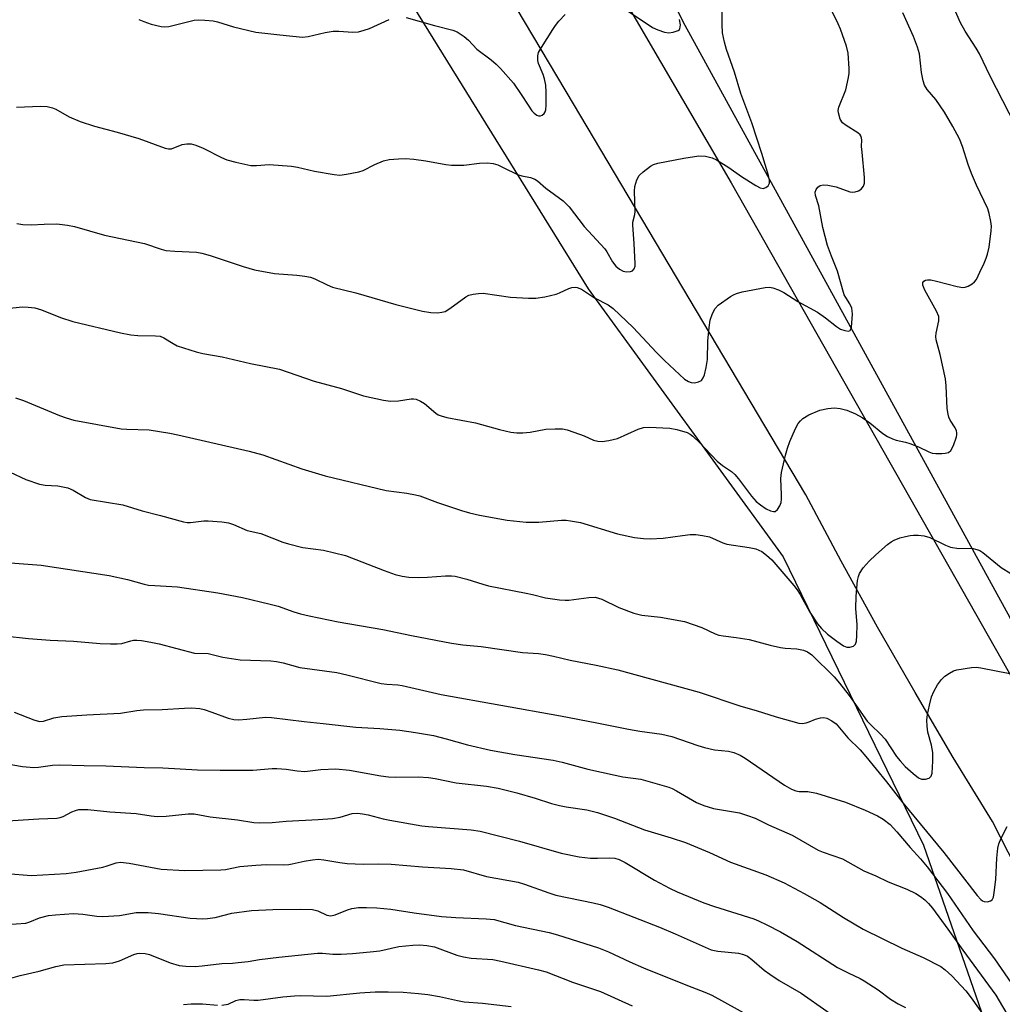
# Model space of a CAD drawing. Units: inches. Extents: x 1237767 to 1243767, y 533455 to 537455.
# Drawn here: x 1239029 to 1239273, y 536726 to 536971 of the extents above; entities that cross this region are included whole.
import ezdxf

# ---------------------------------------------------------------- set-up
doc = ezdxf.new("R2010")
doc.units = ezdxf.units.IN
doc.header["$MEASUREMENT"] = 0
for name, color, linetype in [('NTRL-Trees', 3, 'Continuous'), ('TRANS-Road', 130, 'Continuous'), ('Undefined', 1, 'Continuous')]:
    doc.layers.add(name, color=color, linetype=linetype)

msp = doc.modelspace()

# ---------------------------------------------------------------- linework, layer by layer
at = {"layer": 'NTRL-Trees'}
for points in [[(1237766.76, 537455.14), (1238883.23, 537455.03), (1238905.53, 537410.44), (1238947, 537323.55), (1238958.85, 537297.88), (1238959.72, 537288.66), (1238979.92, 537257.34), (1239027.03, 537164), (1239064.2, 537089.42), (1239096.59, 537026.95), (1239108.64, 537003.71), (1239170.12, 536904.25), (1239218.58, 536837.67), (1239253.47, 536766.04), (1239271.29, 536714.73)], [(1239324.4, 536722), (1239274.96, 536822.56), (1239194.28, 536969.73), (1239152.87, 537051.41), (1239148.18, 537066.07), (1239139.38, 537093.6), (1239145.09, 537120.22), (1239175.51, 537133.53), (1239227.79, 537128.78), (1239300.04, 537123.08), (1239367.54, 537146.84), (1239456.9, 537209.58), (1239594.75, 537338.87), (1239677.45, 537432.04)]]:
    msp.add_lwpolyline(points, dxfattribs=at)
at = {"layer": 'TRANS-Road'}
msp.add_polyline3d([(1239299, 536714.14, 0), (1239289.83, 536733.53, 0), (1239280.37, 536752.78, 0), (1239270.61, 536771.88, 0), (1239260.86, 536787.85, 0), (1239251.35, 536803.96, 0), (1239242.07, 536820.2, 0), (1239233.03, 536836.58, 0), (1239224.23, 536853.09, 0), (1239166.49, 536950.28, 0), (1239140.36, 536994.37, 0), (1239093.74, 537080.78, 0), (1239016.06, 537211.91, 0), (1238950.73, 537323.05, 0), (1238896.47, 537420.13, 0), (1238881.17, 537455.03, 0), (1238904.36, 537455.02, 0), (1238905.42, 537452.83, 0), (1239015.75, 537263.43, 0), (1239110.72, 537093.41, 0), (1239205.68, 536930.6, 0), (1239292.51, 536777.46, 0), (1239326.45, 536700.51, 0)], dxfattribs=at)
at = {"layer": 'Undefined'}
for points, elevation in [([(1239276.31, 536944.84), (1239270, 536957.1), (1239267.39, 536962.65), (1239266.55, 536964.1), (1239263.79, 536968.34), (1239262.63, 536970.41), (1239260.87, 536974.51), (1239258.09, 536982.7), (1239256.41, 536986.45), (1239255.42, 536988.2), (1239251.16, 536994.86), (1239247.43, 537000)], 358), ([(1239028.15, 536949.4), (1239034.09, 536949.71), (1239035.79, 536949.57), (1239037.11, 536949.24), (1239037.89, 536948.94), (1239041.24, 536947.05), (1239043.94, 536945.85), (1239047.51, 536944.75), (1239053.12, 536943.22), (1239058.52, 536941.61), (1239065.1, 536939.23), (1239065.92, 536939.05), (1239066.61, 536939.07), (1239069.27, 536940.14), (1239070.42, 536940.35), (1239071.56, 536940.33), (1239072.66, 536940.03), (1239074.54, 536939.27), (1239079.06, 536936.94), (1239080.41, 536936.33), (1239082.66, 536935.73), (1239086.39, 536934.95), (1239087.73, 536934.93), (1239090.9, 536935.16), (1239096.47, 536934.76), (1239097.92, 536934.54), (1239102.18, 536933.55), (1239107.03, 536932.7), (1239108.46, 536932.56), (1239110.14, 536932.75), (1239113.21, 536933.35), (1239114.29, 536933.73), (1239117.2, 536935.22), (1239119.33, 536936.09), (1239120.72, 536936.4), (1239123.01, 536936.63), (1239124.74, 536936.68), (1239126.82, 536936.47), (1239129.79, 536936.07), (1239134.77, 536935.15), (1239136.2, 536934.99), (1239139.25, 536935.01), (1239143.14, 536935.55), (1239145.15, 536935.56), (1239146.57, 536935.42), (1239147.68, 536935.07), (1239149.05, 536934.48), (1239152.6, 536932.7), (1239153.64, 536932.39), (1239155.87, 536931.94), (1239156.9, 536931.55), (1239157.56, 536931.11), (1239159.63, 536929.31), (1239163.94, 536926.13), (1239164.72, 536925.45), (1239165.45, 536924.65), (1239169.17, 536919.74), (1239174.32, 536914.2), (1239174.83, 536913.48), (1239176.23, 536910.99), (1239177.07, 536909.89), (1239177.92, 536909.16), (1239178.87, 536908.64), (1239179.66, 536908.49), (1239180.7, 536908.57), (1239181.14, 536908.76), (1239181.56, 536909.28), (1239181.8, 536909.96), (1239181.86, 536910.53), (1239181.61, 536915.55), (1239181.23, 536920.11), (1239181.28, 536920.85), (1239181.72, 536922.75), (1239181.81, 536923.52), (1239181.65, 536928.53), (1239181.75, 536929.69), (1239182.27, 536931.39), (1239182.81, 536932.43), (1239183.8, 536933.4), (1239185.63, 536934.74), (1239186.36, 536935.15), (1239187.49, 536935.5), (1239193.96, 536936.78), (1239197.65, 536937.3), (1239199.34, 536937.22), (1239201, 536936.86), (1239202.05, 536936.38), (1239205.08, 536934.45), (1239208.26, 536932.19), (1239211.82, 536929.97), (1239212.85, 536929.42), (1239213.61, 536929.24), (1239214.3, 536929.45), (1239214.89, 536929.9), (1239215.22, 536930.53), (1239215.21, 536931.31), (1239214.98, 536932.44), (1239213.34, 536937.89), (1239210.8, 536945.54), (1239208.09, 536952.82), (1239206.5, 536958.14), (1239204.49, 536963.79), (1239204, 536965.6), (1239203.54, 536967.9), (1239203.41, 536969.97), (1239203.42, 536982.75)], 352), ([(1239024.08, 536899.24), (1239029.65, 536899.8), (1239031.04, 536899.75), (1239032.71, 536899.56), (1239034.33, 536899.1), (1239039.09, 536897.14), (1239042.14, 536896.17), (1239053.97, 536893.36), (1239056.56, 536892.89), (1239058.3, 536892.67), (1239062.68, 536892.63), (1239063.82, 536892.5), (1239064.77, 536892.12), (1239067.03, 536890.7), (1239068.07, 536890.15), (1239072.76, 536888.64), (1239074.44, 536888.22), (1239079.21, 536887.43), (1239086.28, 536885.7), (1239093.51, 536884.29), (1239102.09, 536881.37), (1239108.84, 536879.49), (1239114.33, 536877.67), (1239119.31, 536876.63), (1239121.08, 536876.36), (1239123.02, 536876.42), (1239126.19, 536876.96), (1239126.75, 536876.98), (1239127.44, 536876.85), (1239128.5, 536876.39), (1239129.51, 536875.78), (1239132.31, 536873.41), (1239132.93, 536873.01), (1239133.61, 536872.7), (1239135.03, 536872.35), (1239142.14, 536870.95), (1239148.13, 536869.32), (1239150.98, 536868.67), (1239152.44, 536868.48), (1239153.9, 536868.47), (1239155.78, 536868.71), (1239159.63, 536869.44), (1239162, 536869.53), (1239163.77, 536869.46), (1239164.93, 536869.22), (1239166.62, 536868.65), (1239169.14, 536867.72), (1239171.5, 536866.72), (1239172.54, 536866.47), (1239173.6, 536866.36), (1239175.26, 536866.58), (1239177.45, 536867.13), (1239182.59, 536869.44), (1239183.91, 536869.85), (1239185.27, 536869.92), (1239190.48, 536869.64), (1239192.2, 536869.36), (1239194.75, 536868.57), (1239195.5, 536868.17), (1239196.16, 536867.67), (1239197.79, 536866.14), (1239202.22, 536861.46), (1239203.51, 536860.41), (1239205.77, 536858.89), (1239206.6, 536858.16), (1239207.52, 536857.05), (1239210.74, 536852.76), (1239211.88, 536851.48), (1239212.98, 536850.6), (1239214.4, 536849.64), (1239215.42, 536849.15), (1239216.17, 536848.96), (1239216.61, 536848.99), (1239217.17, 536849.43), (1239217.76, 536850.37), (1239218.07, 536851.18), (1239218.19, 536851.98), (1239218.21, 536853.07), (1239218, 536857.15), (1239218.15, 536858.61), (1239219.18, 536862.98), (1239219.66, 536864.71), (1239220.27, 536866.37), (1239221.66, 536869.58), (1239222.34, 536870.84), (1239222.88, 536871.48), (1239223.5, 536872.05), (1239225.01, 536872.95), (1239227.72, 536874.14), (1239229.68, 536874.56), (1239231.38, 536874.72), (1239232.78, 536874.54), (1239234.44, 536874.11), (1239236.54, 536873.25), (1239238.26, 536872.29), (1239240.12, 536871.01), (1239243.36, 536868.35), (1239244.54, 536867.61), (1239245.77, 536866.98), (1239246.7, 536866.65), (1239248.97, 536866.19), (1239250.07, 536865.86), (1239252.19, 536865), (1239254.81, 536863.76), (1239255.63, 536863.48), (1239256.5, 536863.37), (1239258, 536863.37), (1239258.87, 536863.43), (1239259.66, 536863.62), (1239260.23, 536864.1), (1239260.88, 536865.32), (1239261.68, 536867.48), (1239261.78, 536868.01), (1239261.77, 536868.53), (1239261.64, 536869.03), (1239261.31, 536869.74), (1239260.06, 536871.62), (1239259.76, 536872.36), (1239259.55, 536873.13), (1239259.37, 536874.56), (1239259.08, 536880.16), (1239258.9, 536881.92), (1239257.6, 536887.94), (1239256.58, 536891.6), (1239256.54, 536892.45), (1239256.63, 536893.3), (1239257.26, 536896.35), (1239257.3, 536896.89), (1239257.23, 536897.43), (1239256.67, 536898.75), (1239253.76, 536903.98), (1239253.32, 536905.2), (1239253.32, 536905.83), (1239253.55, 536906.19), (1239253.94, 536906.41), (1239254.45, 536906.51), (1239255.29, 536906.5), (1239256.67, 536906.2), (1239261.85, 536904.83), (1239263.27, 536904.62), (1239263.8, 536904.68), (1239264.56, 536904.96), (1239265.53, 536905.5), (1239266.17, 536906), (1239266.63, 536906.64), (1239267.42, 536908.41), (1239268.57, 536910.67), (1239269.06, 536911.87), (1239269.39, 536912.94), (1239269.74, 536914.63), (1239270.27, 536918.69), (1239270.33, 536919.84), (1239270.19, 536921), (1239269.77, 536923.01), (1239269.42, 536924.14), (1239266.64, 536930.03), (1239265.41, 536932.98), (1239264.59, 536935.15), (1239263.19, 536939.7), (1239262.4, 536941.6), (1239260.78, 536944.67), (1239258.68, 536948.22), (1239256.51, 536951.36), (1239254.37, 536953.79), (1239253.75, 536954.92), (1239253.39, 536955.99), (1239253, 536958.04), (1239252.45, 536962.69), (1239251.96, 536964.32), (1239250.99, 536967), (1239248.29, 536972.88)], 356), ([(1239028.24, 536920.5), (1239029.7, 536920.3), (1239031.8, 536920.18), (1239034.98, 536920.38), (1239038.19, 536920.41), (1239040.82, 536920.11), (1239042.56, 536919.74), (1239049.98, 536917.62), (1239059.94, 536915.55), (1239064.05, 536914.17), (1239065.2, 536913.85), (1239067.48, 536913.61), (1239072.84, 536913.37), (1239074.16, 536913.17), (1239076.25, 536912.59), (1239084.46, 536909.8), (1239087.25, 536909.01), (1239092.2, 536908.08), (1239097.79, 536907.69), (1239099.8, 536907.43), (1239101.21, 536907.16), (1239102.24, 536906.78), (1239105.29, 536905.27), (1239106.64, 536904.73), (1239112.44, 536903.33), (1239122.36, 536900.42), (1239129.04, 536898.78), (1239131.07, 536898.39), (1239132.77, 536898.3), (1239133.84, 536898.45), (1239134.6, 536898.68), (1239135.76, 536899.38), (1239139.74, 536902.34), (1239140.51, 536902.7), (1239141.58, 536902.96), (1239142.95, 536903.15), (1239144.08, 536903.18), (1239150.89, 536902.18), (1239155.37, 536901.95), (1239157.15, 536901.96), (1239159.43, 536902.33), (1239162.24, 536902.98), (1239163.04, 536903.28), (1239165.35, 536904.39), (1239166.13, 536904.65), (1239166.94, 536904.72), (1239167.46, 536904.64), (1239168.49, 536904.17), (1239171.71, 536902.09), (1239175.1, 536900.31), (1239176.35, 536899.44), (1239181.32, 536894.68), (1239187.13, 536888.46), (1239189.11, 536886.45), (1239194.11, 536881.86), (1239195.05, 536881.25), (1239195.76, 536881), (1239196.54, 536880.96), (1239197.59, 536881.2), (1239198.28, 536881.54), (1239198.76, 536882.14), (1239199.05, 536882.94), (1239199.45, 536884.7), (1239199.78, 536886.76), (1239199.86, 536891.29), (1239200.18, 536894.72), (1239200.47, 536896.49), (1239201.05, 536898.13), (1239201.71, 536899.4), (1239202.47, 536900.21), (1239205.49, 536902.37), (1239206.22, 536902.81), (1239206.99, 536903.17), (1239208.38, 536903.53), (1239214.1, 536904.65), (1239215.23, 536904.71), (1239216.06, 536904.53), (1239217.43, 536904.01), (1239218.76, 536903.38), (1239222.22, 536901.1), (1239227.09, 536898.45), (1239229.12, 536897.05), (1239231.86, 536894.9), (1239232.84, 536894.28), (1239233.88, 536893.91), (1239234.85, 536893.8), (1239235.22, 536893.92), (1239235.35, 536894.06), (1239235.58, 536894.73), (1239235.81, 536897.96), (1239235.78, 536898.84), (1239235.66, 536899.48), (1239235.2, 536900.52), (1239234.15, 536902.1), (1239233.77, 536902.81), (1239232.12, 536908.68), (1239230.63, 536912.38), (1239229.64, 536915.09), (1239228.48, 536919.49), (1239227.42, 536924.88), (1239226.67, 536927.52), (1239226.57, 536928.31), (1239226.79, 536928.98), (1239227.24, 536929.54), (1239227.83, 536929.96), (1239228.57, 536930.13), (1239229.71, 536930.03), (1239231.75, 536929.61), (1239235.16, 536928.38), (1239235.7, 536928.3), (1239236.52, 536928.37), (1239237.31, 536928.61), (1239237.96, 536929.03), (1239238.52, 536929.84), (1239238.78, 536930.54), (1239238.83, 536931.94), (1239238.19, 536938.25), (1239238.09, 536939.69), (1239238.11, 536941.35), (1239237.98, 536942.11), (1239237.75, 536942.55), (1239237.18, 536943.08), (1239234.22, 536944.85), (1239233.34, 536945.55), (1239232.77, 536946.48), (1239232.31, 536948.05), (1239232.28, 536948.58), (1239232.44, 536949.42), (1239234.17, 536953.75), (1239234.82, 536956.79), (1239234.97, 536957.9), (1239235.01, 536959.06), (1239234.75, 536962.88), (1239234.31, 536964.6), (1239232.85, 536968.81), (1239232.27, 536970.18), (1239230.7, 536973.41)], 354), ([(1239124.94, 536971.7), (1239131.95, 536969.76), (1239136.51, 536968.58), (1239137.59, 536968.12), (1239139.35, 536967), (1239140.42, 536966.07), (1239142.48, 536963.81), (1239146.04, 536961.18), (1239147.32, 536960.11), (1239148.42, 536959.06), (1239151.63, 536955.36), (1239153.54, 536952.57), (1239155.22, 536949.91), (1239156.2, 536948.56), (1239156.76, 536947.96), (1239157.41, 536947.48), (1239157.85, 536947.29), (1239158.28, 536947.28), (1239158.69, 536947.43), (1239159.23, 536947.86), (1239159.5, 536948.24), (1239159.67, 536948.74), (1239159.76, 536949.89), (1239159.71, 536953.16), (1239159.61, 536954.89), (1239159.33, 536956.51), (1239158.97, 536957.59), (1239157.86, 536960.25), (1239157.65, 536961.06), (1239157.64, 536962.18), (1239157.86, 536962.99), (1239158.54, 536964.28), (1239161.36, 536968.77), (1239162.02, 536969.73), (1239162.9, 536970.81), (1239164.45, 536972.45)], 350), ([(1239179.81, 536973.45), (1239186.18, 536969.26), (1239187.49, 536968.66), (1239189.12, 536968.06), (1239190.22, 536967.89), (1239191.3, 536968.03), (1239192.52, 536968.46), (1239192.85, 536968.75), (1239192.95, 536968.94), (1239193.06, 536969.86), (1239192.88, 536971.26)], 350), ([(1239058.55, 536971.23), (1239059.74, 536970.69), (1239061.59, 536970.08), (1239064.06, 536969.47), (1239064.88, 536969.4), (1239066, 536969.52), (1239072.26, 536971.02), (1239073.42, 536971.11), (1239074.9, 536971.03), (1239076.96, 536970.85), (1239078.11, 536970.67), (1239082.01, 536969.39), (1239087.64, 536968.11), (1239093.59, 536967.37), (1239099.16, 536966.86), (1239100.61, 536966.99), (1239104.86, 536967.99), (1239106.77, 536968.33), (1239108.2, 536968.34), (1239111.69, 536968.09), (1239113.1, 536968.19), (1239114.47, 536968.54), (1239115.82, 536969), (1239120.72, 536971.18)], 350), ([(1239027.9, 536877.17), (1239029.86, 536876.53), (1239038.85, 536872.78), (1239040.49, 536872.21), (1239042.41, 536871.66), (1239054.17, 536869.52), (1239055.53, 536869.42), (1239061.13, 536869.25), (1239066.23, 536868.43), (1239068.23, 536868.04), (1239085.93, 536863.95), (1239089.35, 536863.02), (1239099.01, 536859.56), (1239104.81, 536857.82), (1239119.97, 536854.21), (1239125.14, 536853.54), (1239127.28, 536853.13), (1239128.35, 536852.81), (1239132.75, 536851.18), (1239138.66, 536849.19), (1239140.64, 536848.62), (1239143.19, 536848.01), (1239150.06, 536846.8), (1239154.77, 536846.3), (1239157.87, 536846.29), (1239163.54, 536846.81), (1239164.68, 536846.8), (1239165.79, 536846.67), (1239168.28, 536846.19), (1239177.43, 536843.4), (1239181.65, 536842.53), (1239183.87, 536842.23), (1239185.57, 536842.16), (1239188.81, 536842.3), (1239193.59, 536843.02), (1239195.47, 536843.21), (1239196.87, 536843.2), (1239198.6, 536843.03), (1239200.28, 536842.68), (1239203.63, 536841.17), (1239204.58, 536840.85), (1239210.12, 536840.02), (1239211.78, 536839.65), (1239212.57, 536839.38), (1239213.31, 536838.98), (1239214.45, 536838.12), (1239215.75, 536836.98), (1239221.25, 536830.54), (1239222.07, 536829.49), (1239222.83, 536828.33), (1239225.19, 536823.93), (1239227.17, 536821), (1239228.11, 536819.86), (1239229.61, 536818.45), (1239231.91, 536816.73), (1239233.6, 536815.58), (1239234.45, 536815.23), (1239235.19, 536815.22), (1239236.1, 536815.5), (1239236.57, 536815.97), (1239236.79, 536816.71), (1239236.92, 536818.14), (1239237.01, 536820.78), (1239236.68, 536824.89), (1239236.75, 536827.91), (1239237.06, 536831.77), (1239237.28, 536832.82), (1239237.59, 536833.56), (1239238.48, 536834.95), (1239239.99, 536836.61), (1239241.61, 536838.21), (1239244.49, 536840.73), (1239245.43, 536841.43), (1239246.2, 536841.83), (1239247.57, 536842.37), (1239248.97, 536842.77), (1239250.11, 536843), (1239250.98, 536843.08), (1239252.17, 536843.05), (1239253.65, 536842.88), (1239255.02, 536842.46), (1239258.89, 536840.59), (1239260.16, 536840.12), (1239262.26, 536839.79), (1239265.46, 536839.86), (1239266.73, 536839.54), (1239267.45, 536839.24), (1239268.18, 536838.79), (1239272.74, 536835.08), (1239275.13, 536833.51)], 358), ([(1239026.55, 536858.71), (1239030.48, 536856.91), (1239033.87, 536855.76), (1239035.29, 536855.5), (1239038.41, 536855.33), (1239040.91, 536854.84), (1239042.22, 536854.23), (1239045.27, 536852.4), (1239046.42, 536851.92), (1239054.55, 536850.62), (1239059.34, 536849.12), (1239063.89, 536847.99), (1239069.67, 536846.39), (1239070.52, 536846.25), (1239071.35, 536846.25), (1239074.65, 536846.61), (1239075.77, 536846.64), (1239079.18, 536846.41), (1239080.81, 536846.15), (1239082.07, 536845.74), (1239085.44, 536844.26), (1239088.88, 536843.47), (1239094.32, 536841.33), (1239095.69, 536840.88), (1239099.28, 536840.03), (1239104.41, 536839.35), (1239109.87, 536838.01), (1239119.44, 536834.27), (1239122.23, 536833.33), (1239123.91, 536832.85), (1239125.57, 536832.61), (1239127.9, 536832.57), (1239130.22, 536832.61), (1239134.73, 536832.97), (1239136.22, 536832.99), (1239137.1, 536832.9), (1239139.99, 536832.16), (1239143.96, 536830.86), (1239145.4, 536830.47), (1239154.72, 536828.7), (1239156.37, 536828.33), (1239159.52, 536827.47), (1239163, 536827.01), (1239164.45, 536826.9), (1239165.33, 536826.93), (1239170.35, 536827.62), (1239171.89, 536827.64), (1239173.54, 536827.14), (1239177.75, 536825.11), (1239181.49, 536823.66), (1239183.49, 536823.23), (1239188.11, 536822.7), (1239194.07, 536821.66), (1239198.36, 536820.17), (1239201.71, 536818.57), (1239202.64, 536818.23), (1239203.71, 536818.03), (1239206.92, 536817.68), (1239210.12, 536817.11), (1239215.41, 536815.71), (1239217.92, 536815.14), (1239219.06, 536815), (1239222, 536814.84), (1239223.65, 536814.51), (1239224.64, 536814.1), (1239225.74, 536813.3), (1239231.3, 536807.84), (1239232.6, 536806.31), (1239234.97, 536803.23), (1239239.48, 536796.87), (1239240.35, 536795.91), (1239242.81, 536793.61), (1239243.9, 536792.34), (1239246.77, 536788.09), (1239247.63, 536787), (1239248.93, 536785.59), (1239250.89, 536783.85), (1239252.23, 536782.81), (1239252.95, 536782.47), (1239253.95, 536782.45), (1239254.89, 536782.72), (1239255.24, 536782.99), (1239255.38, 536783.19), (1239255.59, 536783.95), (1239255.76, 536786.94), (1239255.76, 536789.03), (1239255.43, 536790.85), (1239254.5, 536794.16), (1239254.34, 536795.61), (1239254.28, 536797.07), (1239254.44, 536798.52), (1239254.97, 536800.85), (1239255.49, 536802.87), (1239256, 536804.2), (1239256.95, 536805.89), (1239257.9, 536807.23), (1239258.73, 536808), (1239259.92, 536808.82), (1239260.93, 536809.38), (1239261.73, 536809.65), (1239265.4, 536810.17), (1239266.54, 536810.24), (1239267.7, 536810.14), (1239274.92, 536808.66)], 360), ([(1239026.63, 536836.2), (1239034.31, 536835.6), (1239051.14, 536833.09), (1239055.71, 536832.07), (1239059.89, 536830.91), (1239060.97, 536830.68), (1239062.53, 536830.53), (1239068.14, 536830.21), (1239078.18, 536828.76), (1239084.29, 536827.55), (1239091.15, 536825.96), (1239093.14, 536825.42), (1239097.03, 536824.02), (1239098.66, 536823.54), (1239100.82, 536823.02), (1239108.09, 536821.51), (1239119.17, 536819.66), (1239126.25, 536818.16), (1239136.22, 536816.22), (1239139, 536815.86), (1239143.58, 536815.44), (1239153.84, 536813.94), (1239157.81, 536813.66), (1239159.54, 536813.44), (1239161.56, 536813.04), (1239165.66, 536811.97), (1239172.14, 536810.78), (1239177.56, 536809.64), (1239197.73, 536804.08), (1239208.11, 536800.54), (1239211.87, 536799.51), (1239216.85, 536797.89), (1239222.46, 536796.34), (1239223.3, 536796.25), (1239224.33, 536796.41), (1239225.09, 536796.65), (1239226.63, 536797.35), (1239227.91, 536797.68), (1239228.69, 536797.73), (1239229.45, 536797.57), (1239230.69, 536796.95), (1239231.76, 536796.16), (1239234.7, 536792.75), (1239237.69, 536789.69), (1239239.16, 536788.06), (1239244.29, 536781.77), (1239248.29, 536776.54), (1239258.53, 536764.19), (1239266.79, 536753.5), (1239267.72, 536752.53), (1239268.13, 536752.22), (1239268.57, 536752.01), (1239269.34, 536751.97), (1239270.09, 536752.18), (1239270.49, 536752.46), (1239270.83, 536753.14), (1239271.04, 536754.27), (1239271.4, 536757.53), (1239271.71, 536762.79), (1239271.95, 536765.3), (1239272.17, 536766.39), (1239272.74, 536767.76), (1239274.28, 536770.68)], 362), ([(1239025.05, 536818.09), (1239031.11, 536817.42), (1239036.49, 536816.99), (1239042.27, 536816.71), (1239048.9, 536816.18), (1239051.47, 536816.06), (1239053.17, 536816.03), (1239054.28, 536816.13), (1239056.52, 536816.83), (1239057.21, 536816.96), (1239058.02, 536816.99), (1239059.18, 536816.87), (1239061.5, 536816.51), (1239063.56, 536816.07), (1239072.37, 536813.79), (1239075.72, 536813.67), (1239079.38, 536812.79), (1239083.73, 536812.06), (1239091.29, 536811.81), (1239092.76, 536811.7), (1239094.39, 536811.35), (1239098.55, 536810.21), (1239107.69, 536808.93), (1239110.22, 536808.39), (1239118.75, 536806.21), (1239120.12, 536806.02), (1239122.87, 536805.85), (1239123.96, 536805.71), (1239133.6, 536803.44), (1239163.3, 536798.14), (1239172.33, 536796.45), (1239180.17, 536794.83), (1239182.97, 536794.37), (1239188.47, 536793.66), (1239190.92, 536793.01), (1239197.4, 536790.8), (1239199.06, 536790.31), (1239201.54, 536789.75), (1239204.98, 536789.4), (1239206.33, 536789.09), (1239207.91, 536788.4), (1239209.17, 536787.69), (1239218.94, 536780.93), (1239220.66, 536779.93), (1239221.75, 536779.54), (1239222.57, 536779.34), (1239224.69, 536779.36), (1239226.9, 536778.97), (1239234.09, 536776.69), (1239238.93, 536774.73), (1239242, 536773.36), (1239243.42, 536772.51), (1239245.15, 536771.14), (1239246.86, 536769.37), (1239250.12, 536765.48), (1239252.74, 536762.65), (1239254.38, 536760.67), (1239259.41, 536753.99), (1239265.78, 536744.79), (1239271.06, 536737.81), (1239276.06, 536730.56)], 364), ([(1239027.58, 536799.08), (1239032.49, 536797.16), (1239033.87, 536796.79), (1239034.89, 536796.85), (1239037.42, 536797.72), (1239039.38, 536798.01), (1239045.61, 536798.44), (1239053.94, 536798.84), (1239058, 536799.51), (1239059.73, 536799.69), (1239064.35, 536799.72), (1239069.88, 536800.12), (1239071.63, 536800.16), (1239073.66, 536799.99), (1239074.79, 536799.75), (1239076.7, 536799.12), (1239080.76, 536797.58), (1239082.15, 536797.25), (1239083.32, 536797.22), (1239085.4, 536797.31), (1239090.01, 536797.81), (1239091.47, 536797.79), (1239099.57, 536796.74), (1239104.32, 536796.31), (1239112.44, 536795.38), (1239118.44, 536795.01), (1239123.4, 536794.61), (1239127.23, 536794.07), (1239131.7, 536793.27), (1239134.85, 536792.49), (1239140.21, 536790.98), (1239145.91, 536789.68), (1239151.97, 536788.56), (1239161.5, 536787.15), (1239163.66, 536786.67), (1239170.1, 536784.95), (1239176.85, 536783.41), (1239178.81, 536783.04), (1239183.26, 536782.42), (1239190.16, 536780.42), (1239190.99, 536780.11), (1239192.06, 536779.58), (1239197.07, 536776.64), (1239198.87, 536775.9), (1239201.32, 536775.17), (1239207.78, 536774.04), (1239209.71, 536773.45), (1239211.61, 536772.75), (1239214.96, 536771.11), (1239220.82, 536768.52), (1239227.27, 536764.77), (1239228.52, 536764.27), (1239233.36, 536762.61), (1239238.63, 536759.69), (1239241.66, 536758.41), (1239244.69, 536756.89), (1239249.33, 536755.07), (1239251.53, 536754.03), (1239252.71, 536753.27), (1239253.78, 536752.43), (1239254.73, 536751.52), (1239255.66, 536750.42), (1239259.52, 536745.16), (1239263.22, 536739.93), (1239271.43, 536728.76), (1239274.95, 536722.73)], 366), ([(1239024.3, 536786.53), (1239029.63, 536785.62), (1239032.46, 536785.35), (1239033.61, 536785.4), (1239037.09, 536785.92), (1239038.89, 536786.04), (1239044.94, 536785.82), (1239050.31, 536785.74), (1239059.82, 536785.31), (1239064.53, 536785.25), (1239073.09, 536784.8), (1239078.75, 536784.64), (1239086.83, 536784.65), (1239091.67, 536785.09), (1239092.85, 536785.13), (1239095.15, 536784.95), (1239097.89, 536784.47), (1239099.77, 536784.38), (1239103.74, 536784.83), (1239107.44, 536784.98), (1239110.87, 536784.64), (1239118.68, 536783.24), (1239120.59, 536782.98), (1239122.24, 536782.9), (1239127.94, 536783.04), (1239130.46, 536782.83), (1239132.12, 536782.57), (1239137.4, 536781.51), (1239144.92, 536780.7), (1239147.83, 536780.2), (1239152.4, 536779.08), (1239156.99, 536777.73), (1239161.08, 536776.38), (1239163.01, 536775.86), (1239164.67, 536775.54), (1239169.8, 536774.81), (1239172.49, 536774.17), (1239176.68, 536772.71), (1239184.17, 536769.83), (1239190.81, 536767.9), (1239194.35, 536766.69), (1239200.32, 536764.18), (1239205.52, 536761.78), (1239214.32, 536758.65), (1239218.85, 536756.67), (1239223.81, 536754.06), (1239227.77, 536751.78), (1239233.62, 536748.1), (1239238.5, 536745.19), (1239248.1, 536740.47), (1239253.38, 536738.14), (1239257.74, 536735.88), (1239258.88, 536735.06), (1239260.51, 536733.55), (1239263.94, 536729.8), (1239265.27, 536728.08), (1239269.37, 536722.39)], 368), ([(1239020.7, 536771.75), (1239033.72, 536772.6), (1239038.14, 536772.75), (1239038.95, 536772.89), (1239039.73, 536773.14), (1239041.92, 536774.31), (1239042.78, 536774.68), (1239043.6, 536774.86), (1239044.45, 536774.93), (1239045.88, 536774.86), (1239051.33, 536774.34), (1239057.85, 536773.93), (1239061.59, 536773.32), (1239063.05, 536773.16), (1239065.3, 536773.23), (1239070.81, 536773.8), (1239072.24, 536773.81), (1239076.23, 536773.12), (1239083.04, 536772.33), (1239087.13, 536771.7), (1239088.5, 536771.58), (1239091.63, 536771.69), (1239095.17, 536772), (1239103.08, 536772.39), (1239106.65, 536772.67), (1239108.59, 536772.99), (1239111.54, 536773.89), (1239112.91, 536773.99), (1239114.08, 536773.86), (1239115.54, 536773.58), (1239119.19, 536772.58), (1239120.87, 536772.22), (1239128.8, 536770.87), (1239130.48, 536770.67), (1239141.09, 536769.82), (1239143.33, 536769.52), (1239153.09, 536767.04), (1239163.44, 536764.05), (1239167.91, 536763.16), (1239169.31, 536762.94), (1239170.76, 536762.84), (1239172.5, 536762.8), (1239175.53, 536762.92), (1239176.82, 536762.78), (1239177.82, 536762.5), (1239179.37, 536761.76), (1239186.65, 536757.32), (1239190.36, 536755.37), (1239192.23, 536754.48), (1239198.89, 536751.69), (1239201.51, 536750.78), (1239211.3, 536747.72), (1239212.48, 536747.25), (1239214.56, 536746.22), (1239217.93, 536744.46), (1239222.08, 536742.13), (1239232.11, 536735.67), (1239234.76, 536734.28), (1239237.72, 536732.91), (1239238.75, 536732.34), (1239242.23, 536730.1), (1239245.23, 536727.79), (1239247.17, 536726.57), (1239249.01, 536725.68)], 370), ([(1239025.71, 536759.02), (1239031.82, 536758.47), (1239040.52, 536759.02), (1239042.94, 536759.33), (1239049.59, 536760.6), (1239050.7, 536760.9), (1239052.91, 536761.68), (1239053.95, 536761.84), (1239056.17, 536761.59), (1239064.09, 536760.08), (1239069.92, 536759.78), (1239078.93, 536759.88), (1239080.06, 536760.01), (1239083.59, 536760.71), (1239087.61, 536761.08), (1239090.24, 536761.26), (1239094.38, 536761.19), (1239095.83, 536761.23), (1239096.65, 536761.36), (1239099.63, 536762.08), (1239101.66, 536762.39), (1239103.11, 536762.52), (1239104.52, 536762.42), (1239108.5, 536761.73), (1239110.26, 536761.52), (1239114.27, 536761.35), (1239118.01, 536761.39), (1239121.2, 536761.32), (1239129.02, 536760.62), (1239136.11, 536760.28), (1239139.18, 536759.89), (1239144.87, 536758.28), (1239152.77, 536756.81), (1239154.35, 536756.34), (1239160.39, 536754.16), (1239162.12, 536753.62), (1239171.42, 536751.68), (1239173.14, 536751.26), (1239175.12, 536750.59), (1239187.84, 536745.67), (1239191.8, 536744.02), (1239200.75, 536740.06), (1239202.39, 536739.68), (1239207.49, 536739.24), (1239208.76, 536738.9), (1239209.71, 536738.43), (1239210.82, 536737.63), (1239213.89, 536735), (1239215.27, 536733.99), (1239217.62, 536732.44), (1239223.11, 536729.23), (1239235.85, 536720.34)], 372), ([(1239025.63, 536746.29), (1239030.45, 536746.67), (1239031.49, 536746.97), (1239033.83, 536747.96), (1239036.1, 536748.54), (1239037.86, 536748.76), (1239042.32, 536749.05), (1239044.6, 536748.93), (1239048.11, 536748.43), (1239049.58, 536748.33), (1239053.72, 536748.6), (1239057.87, 536749.31), (1239060.86, 536749.31), (1239063.39, 536749.09), (1239071.27, 536747.93), (1239074.47, 536747.75), (1239075.58, 536747.82), (1239077.51, 536748.09), (1239081.61, 536749.1), (1239086.56, 536749.79), (1239091.79, 536750.09), (1239098.81, 536750.15), (1239101.66, 536750.05), (1239103.01, 536749.69), (1239105.26, 536748.61), (1239106.19, 536748.48), (1239107.31, 536748.73), (1239110.39, 536749.94), (1239111.48, 536750.26), (1239113.07, 536750.53), (1239115.07, 536750.57), (1239117.65, 536750.48), (1239121.1, 536750.17), (1239126.95, 536749.24), (1239133.76, 536748.35), (1239137.25, 536748.06), (1239144.78, 536747.77), (1239146.79, 536747.53), (1239152.14, 536746.04), (1239160.43, 536744.31), (1239162.55, 536743.79), (1239172.72, 536740.5), (1239175.23, 536739.56), (1239180.51, 536737.05), (1239183.88, 536735.57), (1239194.87, 536731.15), (1239199.15, 536729.53), (1239200.84, 536728.78), (1239214.18, 536721.43)], 374), ([(1239023.2, 536732.01), (1239029.07, 536733.68), (1239033.76, 536734.71), (1239037.94, 536735.85), (1239039.91, 536736.28), (1239050.34, 536736.67), (1239052.09, 536736.83), (1239053.72, 536737.31), (1239057.3, 536738.87), (1239058.1, 536739.1), (1239058.65, 536739.17), (1239060.07, 536739.14), (1239061.18, 536738.9), (1239066.28, 536736.83), (1239068.55, 536736.14), (1239070.17, 536735.93), (1239072.5, 536735.92), (1239074.27, 536736.02), (1239079.19, 536736.64), (1239081.77, 536736.73), (1239083.18, 536736.85), (1239085.72, 536737.17), (1239088.55, 536737.64), (1239093.29, 536738.22), (1239102.89, 536739.17), (1239104.2, 536739.21), (1239106.75, 536738.97), (1239108.83, 536738.95), (1239111.59, 536739.11), (1239116.02, 536739.51), (1239118.38, 536739.81), (1239123.14, 536740.84), (1239126.62, 536741.18), (1239128.31, 536741.25), (1239130.11, 536741.1), (1239131.97, 536740.74), (1239137.56, 536738.73), (1239139.16, 536738.27), (1239141.09, 536737.98), (1239146.47, 536737.59), (1239148.5, 536737.25), (1239157.78, 536735.06), (1239159.73, 536734.52), (1239166.26, 536732.02), (1239173.24, 536729.67), (1239181.07, 536726.15)], 376), ([(1239079.19, 536726.28), (1239080.76, 536726.56), (1239082.63, 536727.42), (1239083.64, 536727.67), (1239084.74, 536727.72), (1239087.07, 536727.51), (1239088.16, 536727.52), (1239094.34, 536728.36), (1239097.19, 536728.61), (1239098.59, 536728.65), (1239105.22, 536728.53), (1239113.41, 536729.33), (1239117.21, 536729.57), (1239120.45, 536729.63), (1239124.22, 536729.51), (1239128.03, 536729.21), (1239130.35, 536728.91), (1239133.2, 536728.42), (1239137.67, 536727.42), (1239139.39, 536727.13), (1239143.91, 536726.8), (1239151.05, 536725.97)], 378), ([(1239069.63, 536726.47), (1239071.57, 536726.61), (1239074.35, 536726.64), (1239078.09, 536726.3)], 378)]:
    msp.add_lwpolyline(points, dxfattribs=dict(at, elevation=elevation))

doc.saveas('drawing.dxf')
